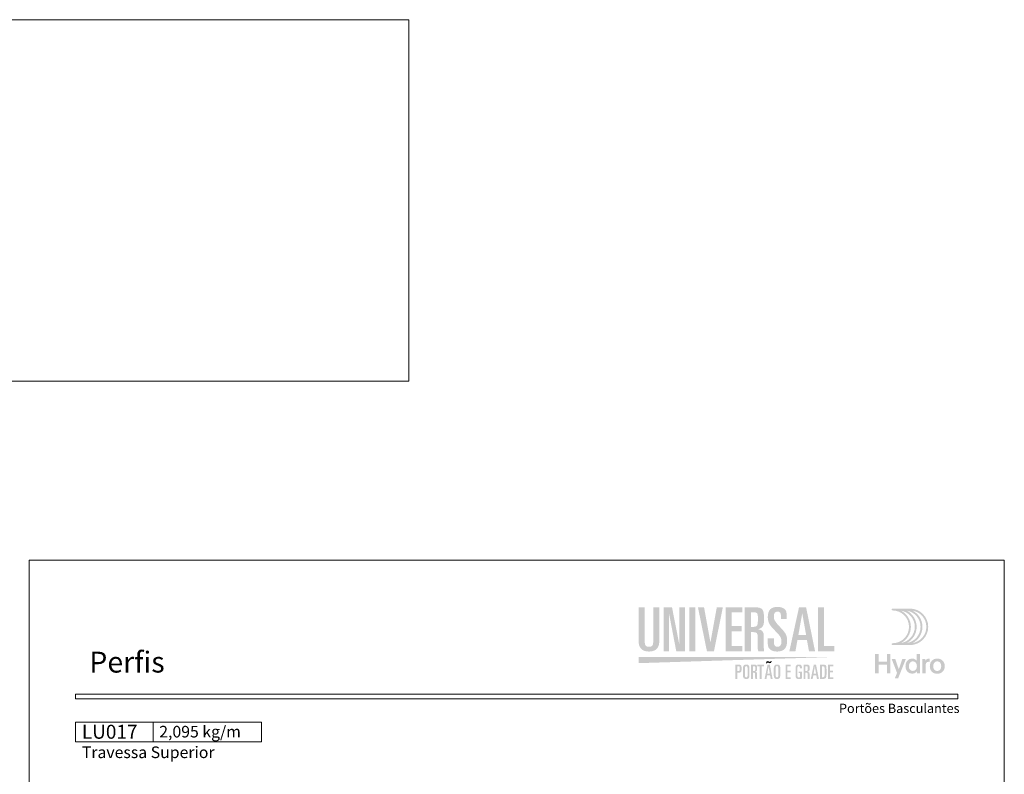
# Model space of a CAD drawing. Units: millimetres. Extents: x 260 to 1645, y 744 to 1801.
# Drawn here: x 963 to 1175, y 1639 to 1801 of the extents above; entities that cross this region are included whole.
import ezdxf
from ezdxf.enums import TextEntityAlignment as Align

# ---------------------------------------------------------------- set-up
doc = ezdxf.new("R2010")
doc.units = ezdxf.units.MM
doc.header["$MEASUREMENT"] = 0
for name, color, linetype, lineweight, plot in [('A4', 7, 'Continuous', 0, False), ('LOGO', 7, 'Continuous', 0, False), ('MARGEM-1', 7, 'Continuous', 13, False)]:
    doc.layers.add(name, color=color, linetype=linetype, lineweight=lineweight, plot=plot)
doc.layers.add('LABEL', color=7, linetype='Continuous', lineweight=0)
doc.styles.add('1', font='txt', dxfattribs={"height": 2})
doc.styles.add('14', font='txt', dxfattribs={"height": 1})

# ---------------------------------------------------------------- blocks, each defined once
blk = doc.blocks.new('*U5')
at = {"layer": 'LOGO', "true_color": 0x58616b}
h = blk.add_hatch(color=251, dxfattribs=at)
edge = h.paths.add_edge_path()
edge.add_line((-0.04, 7.54), (-3.78, 7.54))
edge.add_spline(control_points=[(-3.78, 7.54), (-3.89, 7.54), (-3.98, 7.45), (-3.98, 7.34), (-3.98, 7.34), (-3.98, 7.23), (-3.89, 7.14), (-3.78, 7.14), (-3.78, 7.14), (-1.83, 7.14), (-0.24, 5.56), (-0.24, 3.61), (-0.24, 3.61), (-0.24, 1.66), (-1.83, 0.08), (-3.78, 0.08), (-3.78, 0.08), (-3.89, 0.08), (-3.98, -0.01), (-3.98, -0.12), (-3.98, -0.12), (-3.98, -0.23), (-3.89, -0.32), (-3.78, -0.32)], knot_values=[0, 0, 0, 0, 0.166667, 0.166667, 0.166667, 0.166667, 0.333333, 0.333333, 0.333333, 0.333333, 0.5, 0.5, 0.5, 0.5, 0.666667, 0.666667, 0.666667, 0.666667, 0.833333, 0.833333, 0.833333, 0.833333, 1, 1, 1, 1], degree=3, periodic=0)
edge.add_line((-3.78, -0.32), (-0.04, -0.32))
edge.add_spline(control_points=[(-0.04, -0.32), (2.13, -0.32), (3.89, 1.44), (3.89, 3.61), (3.89, 3.61), (3.89, 5.78), (2.13, 7.54), (-0.04, 7.54)], knot_values=[0, 0, 0, 0, 0.333333, 0.333333, 0.333333, 0.333333, 1, 1, 1, 1], degree=3, periodic=0)
edge = h.paths.add_edge_path(flags=16)
edge.add_spline(control_points=[(0.16, 3.61), (0.16, 5.12), (-0.7, 6.43), (-1.95, 7.09), (-1.95, 7.09), (-0.28, 6.81), (1, 5.36), (1, 3.61), (1, 3.61), (1, 1.86), (-0.28, 0.41), (-1.95, 0.13), (-1.95, 0.13), (-0.7, 0.79), (0.16, 2.1), (0.16, 3.61)], knot_values=[0, 0, 0, 0, 0.2, 0.2, 0.2, 0.2, 0.4, 0.4, 0.4, 0.4, 0.6, 0.6, 0.6, 0.6, 1, 1, 1, 1], degree=3, periodic=0)
edge = h.paths.add_edge_path(flags=16)
edge.add_spline(control_points=[(-0.71, 0.13), (0.55, 0.79), (1.4, 2.1), (1.4, 3.61), (1.4, 3.61), (1.4, 5.12), (0.55, 6.43), (-0.71, 7.09), (-0.71, 7.09), (0.97, 6.81), (2.24, 5.36), (2.24, 3.61), (2.24, 3.61), (2.24, 1.86), (0.97, 0.41), (-0.71, 0.13)], knot_values=[0, 0, 0, 0, 0.2, 0.2, 0.2, 0.2, 0.4, 0.4, 0.4, 0.4, 0.6, 0.6, 0.6, 0.6, 1, 1, 1, 1], degree=3, periodic=0)
edge = h.paths.add_edge_path(flags=16)
edge.add_spline(control_points=[(0.54, 0.13), (1.79, 0.79), (2.65, 2.1), (2.65, 3.61), (2.65, 3.61), (2.65, 5.12), (1.79, 6.43), (0.54, 7.09), (0.54, 7.09), (2.21, 6.81), (3.49, 5.36), (3.49, 3.61), (3.49, 3.61), (3.49, 1.86), (2.21, 0.41), (0.54, 0.13)], knot_values=[0, 0, 0, 0, 0.2, 0.2, 0.2, 0.2, 0.4, 0.4, 0.4, 0.4, 0.6, 0.6, 0.6, 0.6, 1, 1, 1, 1], degree=3, periodic=0)
blk.add_hatch(color=251, dxfattribs=at).paths.add_polyline_path([(-6.8, -4.57), (-6.8, -6.4), (-7.54, -6.4), (-7.54, -2.21), (-6.8, -2.21), (-6.8, -3.91), (-5.01, -3.91), (-5.01, -2.21), (-4.27, -2.21), (-4.27, -6.4), (-5.01, -6.4), (-5.01, -4.57)])
h = blk.add_hatch(color=251, dxfattribs=at)
edge = h.paths.add_edge_path()
edge.add_line((-3.3, -7.46), (-2.82, -6.32))
edge.add_spline(control_points=[(-2.82, -6.32), (-3.17, -5.39), (-3.6, -4.29), (-3.98, -3.32)], knot_values=[0, 0, 0, 0, 1, 1, 1, 1], degree=3, periodic=0)
edge.add_line((-3.98, -3.32), (-3.2, -3.32))
edge.add_spline(control_points=[(-3.2, -3.32), (-2.86, -4.3), (-2.66, -4.92), (-2.45, -5.52), (-2.45, -5.52), (-2.26, -5.01), (-1.95, -4.05), (-1.7, -3.32)], knot_values=[0, 0, 0, 0, 0.5, 0.5, 0.5, 0.5, 1, 1, 1, 1], degree=3, periodic=0)
edge.add_line((-1.7, -3.32), (-0.93, -3.32))
edge.add_spline(control_points=[(-0.93, -3.32), (-1.47, -4.68), (-2, -6.05), (-2.58, -7.46)], knot_values=[0, 0, 0, 0, 1, 1, 1, 1], degree=3, periodic=0)
edge.add_line((-2.58, -7.46), (-3.3, -7.46))
h = blk.add_hatch(color=251, dxfattribs=at)
edge = h.paths.add_edge_path()
edge.add_line((1.47, -6.4), (1.47, -5.97))
edge.add_spline(control_points=[(1.47, -5.97), (1.29, -6.24), (0.94, -6.47), (0.41, -6.47), (0.41, -6.47), (-0.43, -6.47), (-1.01, -5.81), (-1.01, -4.85), (-1.01, -4.85), (-1.01, -3.92), (-0.45, -3.22), (0.43, -3.22), (0.43, -3.22), (0.91, -3.22), (1.26, -3.46), (1.43, -3.71), (1.43, -3.71), (1.43, -3.5), (1.43, -3.32), (1.43, -3.1)], knot_values=[0, 0, 0, 0, 0.2, 0.2, 0.2, 0.2, 0.4, 0.4, 0.4, 0.4, 0.6, 0.6, 0.6, 0.6, 0.8, 0.8, 0.8, 0.8, 1, 1, 1, 1], degree=3, periodic=0)
edge.add_line((1.43, -3.1), (1.43, -2.21))
edge.add_line((1.43, -2.21), (2.14, -2.21))
edge.add_line((2.14, -2.21), (2.14, -6.4))
edge.add_line((2.14, -6.4), (1.47, -6.4))
edge = h.paths.add_edge_path(flags=16)
edge.add_spline(control_points=[(-0.28, -4.86), (-0.28, -5.45), (0.04, -5.89), (0.57, -5.89), (0.57, -5.89), (1.13, -5.89), (1.46, -5.44), (1.46, -4.84), (1.46, -4.84), (1.46, -4.25), (1.09, -3.81), (0.58, -3.81), (0.58, -3.81), (0.04, -3.81), (-0.28, -4.28), (-0.28, -4.86)], knot_values=[0, 0, 0, 0, 0.2, 0.2, 0.2, 0.2, 0.4, 0.4, 0.4, 0.4, 0.6, 0.6, 0.6, 0.6, 1, 1, 1, 1], degree=3, periodic=0)
h = blk.add_hatch(color=251, dxfattribs=at)
edge = h.paths.add_edge_path()
edge.add_line((3.28, -3.32), (3.28, -3.53))
edge.add_spline(control_points=[(3.28, -3.53), (3.28, -3.6), (3.28, -3.67), (3.27, -3.73), (3.27, -3.73), (3.38, -3.42), (3.66, -3.25), (4.01, -3.25), (4.01, -3.25), (4.09, -3.25), (4.14, -3.25), (4.18, -3.26)], knot_values=[0, 0, 0, 0, 0.333333, 0.333333, 0.333333, 0.333333, 0.666667, 0.666667, 0.666667, 0.666667, 1, 1, 1, 1], degree=3, periodic=0)
edge.add_line((4.18, -3.26), (4.18, -3.94))
edge.add_spline(control_points=[(4.18, -3.94), (4.13, -3.92), (4.05, -3.91), (3.98, -3.91), (3.98, -3.91), (3.42, -3.91), (3.32, -4.31), (3.32, -4.95)], knot_values=[0, 0, 0, 0, 0.5, 0.5, 0.5, 0.5, 1, 1, 1, 1], degree=3, periodic=0)
edge.add_line((3.32, -4.95), (3.32, -6.4))
edge.add_line((3.32, -6.4), (2.61, -6.4))
edge.add_line((2.61, -6.4), (2.61, -3.87))
edge.add_spline(control_points=[(2.61, -3.87), (2.61, -3.68), (2.61, -3.5), (2.6, -3.32)], knot_values=[0, 0, 0, 0, 1, 1, 1, 1], degree=3, periodic=0)
edge.add_line((2.6, -3.32), (3.28, -3.32))
h = blk.add_hatch(color=251, dxfattribs=at)
edge = h.paths.add_edge_path()
edge.add_spline(control_points=[(7.46, -4.86), (7.46, -5.81), (6.83, -6.49), (5.83, -6.49), (5.83, -6.49), (4.84, -6.49), (4.24, -5.81), (4.24, -4.86), (4.24, -4.86), (4.24, -3.9), (4.88, -3.22), (5.84, -3.22), (5.84, -3.22), (6.82, -3.22), (7.46, -3.9), (7.46, -4.86)], knot_values=[0, 0, 0, 0, 0.2, 0.2, 0.2, 0.2, 0.4, 0.4, 0.4, 0.4, 0.6, 0.6, 0.6, 0.6, 1, 1, 1, 1], degree=3, periodic=0)
edge = h.paths.add_edge_path(flags=16)
edge.add_spline(control_points=[(4.97, -4.86), (4.97, -5.49), (5.29, -5.9), (5.83, -5.9), (5.83, -5.9), (6.38, -5.9), (6.7, -5.49), (6.7, -4.86), (6.7, -4.86), (6.7, -4.25), (6.37, -3.81), (5.83, -3.81), (5.83, -3.81), (5.3, -3.81), (4.97, -4.25), (4.97, -4.86)], knot_values=[0, 0, 0, 0, 0.2, 0.2, 0.2, 0.2, 0.4, 0.4, 0.4, 0.4, 0.6, 0.6, 0.6, 0.6, 1, 1, 1, 1], degree=3, periodic=0)
blk = doc.blocks.new('*U6')
at = {"layer": 'LOGO'}
h = blk.add_hatch(color=252, dxfattribs=at)
edge = h.paths.add_edge_path()
edge.add_spline(control_points=[(-17.92, 0.12), (-17.92, -0.52), (-18.15, -0.85), (-18.82, -0.85), (-18.82, -0.85), (-19.5, -0.85), (-19.74, -0.52), (-19.74, 0.12)], knot_values=[0, 0, 0, 0, 0.5, 0.5, 0.5, 0.5, 1, 1, 1, 1], degree=3, periodic=0)
edge.add_line((-19.74, 0.12), (-19.74, 7.67))
edge.add_line((-19.74, 7.67), (-21.05, 7.67))
edge.add_line((-21.05, 7.67), (-21.05, 0.33))
edge.add_spline(control_points=[(-21.05, 0.33), (-21.04, -0.77), (-20.6, -1.87), (-18.82, -1.87), (-18.82, -1.87), (-17.04, -1.87), (-16.61, -0.75), (-16.61, 0.35)], knot_values=[0, 0, 0, 0, 0.5, 0.5, 0.5, 0.5, 1, 1, 1, 1], degree=3, periodic=0)
edge.add_line((-16.61, 0.35), (-16.61, 7.67))
edge.add_line((-16.61, 7.67), (-17.92, 7.67))
edge.add_line((-17.92, 7.67), (-17.92, 0.12))
for color, points in [(252, [(-15.68, -1.79), (-15.68, 7.67), (-13.87, 7.67), (-12.32, -0.19), (-12.3, -0.19), (-12.3, 7.67), (-11.07, 7.67), (-11.07, -1.79), (-12.95, -1.79), (-14.5, 6.28), (-14.52, 6.28), (-14.52, -1.79)]), (252, [(-6.35, -1.79), (-8.28, 7.67), (-6.97, 7.67), (-5.6, 0.15), (-5.58, 0.15), (-4.22, 7.67), (-2.91, 7.67), (-4.83, -1.79)]), (252, [(-2.32, -1.79), (-2.32, 7.67), (1.25, 7.67), (1.25, 6.57), (-1.01, 6.57), (-1.01, 3.61), (1.11, 3.61), (1.11, 2.51), (-1.01, 2.51), (-1.01, -0.69), (1.25, -0.69), (1.25, -1.79)]), (252, [(17.56, -1.79), (17.56, 7.67), (18.87, 7.67), (18.87, -0.69), (21.07, -0.69), (21.07, -1.79)]), (249, [(5.04, -7.77), (5.04, -5.04), (4.54, -5.04), (4.54, -4.69), (5.95, -4.69), (5.95, -5.04), (5.45, -5.04), (5.45, -7.77)]), (249, [(10.59, -7.77), (10.59, -4.69), (11.71, -4.69), (11.71, -5.04), (11, -5.04), (11, -6.01), (11.67, -6.01), (11.67, -6.37), (11, -6.37), (11, -7.41), (11.71, -7.41), (11.71, -7.77)]), (249, [(19.75, -7.77), (19.75, -4.69), (20.88, -4.69), (20.88, -5.04), (20.16, -5.04), (20.16, -6.01), (20.83, -6.01), (20.83, -6.37), (20.16, -6.37), (20.16, -7.41), (20.88, -7.41), (20.88, -7.77)])]:
    blk.add_hatch(color=color, dxfattribs=at).paths.add_polyline_path(points)
h = blk.add_hatch(color=252, dxfattribs=at)
edge = h.paths.add_edge_path()
edge.add_spline(control_points=[(3.56, 2.32), (4.43, 2.32), (4.59, 2.09), (4.59, 1.2)], knot_values=[0, 0, 0, 0, 1, 1, 1, 1], degree=3, periodic=0)
edge.add_line((4.59, 1.2), (4.59, -0.94))
edge.add_spline(control_points=[(4.59, -0.94), (4.59, -1.32), (4.61, -1.55), (4.74, -1.79)], knot_values=[0, 0, 0, 0, 1, 1, 1, 1], degree=3, periodic=0)
edge.add_line((4.74, -1.79), (5.97, -1.79))
edge.add_spline(control_points=[(5.97, -1.79), (5.9, -1.4), (5.9, -0.92), (5.9, -0.58)], knot_values=[0, 0, 0, 0, 1, 1, 1, 1], degree=3, periodic=0)
edge.add_line((5.9, -0.58), (5.9, 1.47))
edge.add_spline(control_points=[(5.9, 1.47), (5.9, 2.36), (5.59, 2.82), (4.7, 2.91)], knot_values=[0, 0, 0, 0, 1, 1, 1, 1], degree=3, periodic=0)
edge.add_line((4.7, 2.91), (4.7, 2.94))
edge.add_spline(control_points=[(4.7, 2.94), (5.78, 3.27), (5.95, 3.82), (5.95, 5.09), (5.95, 5.09), (5.95, 7.16), (5.75, 7.67), (3.84, 7.67)], knot_values=[0, 0, 0, 0, 0.5, 0.5, 0.5, 0.5, 1, 1, 1, 1], degree=3, periodic=0)
edge.add_line((3.84, 7.67), (1.81, 7.67))
edge.add_line((1.81, 7.67), (1.81, -1.79))
edge.add_line((1.81, -1.79), (3.12, -1.79))
edge.add_line((3.12, -1.79), (3.12, 2.32))
edge.add_line((3.12, 2.32), (3.56, 2.32))
edge = h.paths.add_edge_path(flags=16)
edge.add_spline(control_points=[(3.75, 6.57), (4.56, 6.57), (4.64, 6.44), (4.64, 5.04), (4.64, 5.04), (4.64, 3.62), (4.49, 3.42), (3.46, 3.42)], knot_values=[0, 0, 0, 0, 0.5, 0.5, 0.5, 0.5, 1, 1, 1, 1], degree=3, periodic=0)
edge.add_line((3.46, 3.42), (3.12, 3.42))
edge.add_line((3.12, 3.42), (3.12, 6.57))
edge.add_line((3.12, 6.57), (3.75, 6.57))
h = blk.add_hatch(color=252, dxfattribs=at)
edge = h.paths.add_edge_path()
edge.add_spline(control_points=[(6.76, -0.18), (6.76, -1.36), (7.58, -1.87), (8.79, -1.87), (8.79, -1.87), (10.35, -1.87), (10.92, -1.02), (10.92, 0.46), (10.92, 0.46), (10.92, 1.6), (10.69, 2.06), (9.41, 3.4), (9.41, 3.4), (8.2, 4.66), (8.07, 5.05), (8.07, 5.69), (8.07, 5.69), (8.07, 6.42), (8.32, 6.73), (8.86, 6.73), (8.86, 6.73), (9.37, 6.73), (9.59, 6.41), (9.59, 5.87)], knot_values=[0, 0, 0, 0, 0.166667, 0.166667, 0.166667, 0.166667, 0.333333, 0.333333, 0.333333, 0.333333, 0.5, 0.5, 0.5, 0.5, 0.666667, 0.666667, 0.666667, 0.666667, 0.833333, 0.833333, 0.833333, 0.833333, 1, 1, 1, 1], degree=3, periodic=0)
edge.add_line((9.59, 5.87), (9.59, 5.13))
edge.add_line((9.59, 5.13), (10.82, 5.13))
edge.add_line((10.82, 5.13), (10.82, 6.02))
edge.add_spline(control_points=[(10.82, 6.02), (10.82, 6.69), (10.66, 7.01), (10.44, 7.22), (10.44, 7.22), (10.13, 7.51), (9.61, 7.75), (8.91, 7.75), (8.91, 7.75), (7.48, 7.75), (6.76, 7.08), (6.76, 5.53), (6.76, 5.53), (6.76, 4.25), (7.45, 3.49), (8.29, 2.65), (8.29, 2.65), (9.65, 1.3), (9.69, 1.04), (9.69, 0.24), (9.69, 0.24), (9.69, -0.37), (9.52, -0.85), (8.83, -0.85), (8.83, -0.85), (8.31, -0.85), (8.07, -0.45), (8.07, 0.18)], knot_values=[0, 0, 0, 0, 0.142857, 0.142857, 0.142857, 0.142857, 0.285714, 0.285714, 0.285714, 0.285714, 0.428571, 0.428571, 0.428571, 0.428571, 0.571429, 0.571429, 0.571429, 0.571429, 0.714286, 0.714286, 0.714286, 0.714286, 0.857143, 0.857143, 0.857143, 0.857143, 1, 1, 1, 1], degree=3, periodic=0)
edge.add_line((8.07, 0.18), (8.07, 0.95))
edge.add_line((8.07, 0.95), (6.76, 0.95))
edge.add_line((6.76, 0.95), (6.76, -0.18))
h = blk.add_hatch(color=252, dxfattribs=at)
h.paths.add_polyline_path([(11.41, -1.79), (13.49, 7.67), (15.01, 7.67), (16.94, -1.79), (15.63, -1.79), (15.19, 0.62), (13.15, 0.62), (12.72, -1.79)])
h.paths.add_polyline_path([(13.35, 1.72), (14.17, 6.28), (14.2, 6.28), (15.01, 1.72)], flags=16)
h = blk.add_hatch(color=249, dxfattribs=at)
edge = h.paths.add_edge_path()
edge.add_spline(control_points=[(6.6, -4.41), (6.6, -4.36), (6.62, -4.32), (6.64, -4.28), (6.64, -4.28), (6.67, -4.25), (6.7, -4.23), (6.73, -4.22)], knot_values=[0, 0, 0, 0, 0.5, 0.5, 0.5, 0.5, 1, 1, 1, 1], degree=3, periodic=0)
edge.add_spline(control_points=[(6.73, -4.22), (6.78, -4.23), (6.85, -4.25), (6.93, -4.3), (6.93, -4.3), (7.01, -4.35), (7.1, -4.38), (7.2, -4.38), (7.2, -4.38), (7.27, -4.38), (7.33, -4.36), (7.38, -4.33), (7.38, -4.33), (7.43, -4.3), (7.47, -4.26), (7.5, -4.21), (7.5, -4.21), (7.56, -4.12), (7.59, -4.02), (7.59, -3.91)], knot_values=[0, 0, 0, 0, 0.2, 0.2, 0.2, 0.2, 0.4, 0.4, 0.4, 0.4, 0.6, 0.6, 0.6, 0.6, 0.8, 0.8, 0.8, 0.8, 1, 1, 1, 1], degree=3, periodic=0)
edge.add_line((7.59, -3.91), (7.36, -3.91))
edge.add_spline(control_points=[(7.36, -3.91), (7.36, -3.95), (7.34, -3.99), (7.32, -4.03), (7.32, -4.03), (7.3, -4.08), (7.27, -4.1), (7.23, -4.1), (7.23, -4.1), (7.21, -4.1), (7.18, -4.09), (7.15, -4.07)], knot_values=[0, 0, 0, 0, 0.333333, 0.333333, 0.333333, 0.333333, 0.666667, 0.666667, 0.666667, 0.666667, 1, 1, 1, 1], degree=3, periodic=0)
edge.add_spline(control_points=[(7.15, -4.07), (7.11, -4.05), (7.08, -4.04), (7.04, -4.02), (7.04, -4.02), (6.95, -3.97), (6.86, -3.94), (6.77, -3.94), (6.77, -3.94), (6.7, -3.94), (6.64, -3.95), (6.59, -3.98), (6.59, -3.98), (6.54, -4.01), (6.5, -4.05), (6.47, -4.1), (6.47, -4.1), (6.41, -4.2), (6.38, -4.3), (6.38, -4.41)], knot_values=[0, 0, 0, 0, 0.2, 0.2, 0.2, 0.2, 0.4, 0.4, 0.4, 0.4, 0.6, 0.6, 0.6, 0.6, 0.8, 0.8, 0.8, 0.8, 1, 1, 1, 1], degree=3, periodic=0)
edge.add_line((6.38, -4.41), (6.6, -4.41))
h = blk.add_hatch(color=249, dxfattribs=at)
edge = h.paths.add_edge_path()
edge.add_spline(control_points=[(0.45, -6.43), (0.73, -6.43), (0.91, -6.37), (1, -6.26), (1, -6.26), (1.08, -6.14), (1.12, -5.9), (1.12, -5.56), (1.12, -5.56), (1.12, -5.21), (1.08, -4.97), (1, -4.85), (1, -4.85), (0.91, -4.74), (0.73, -4.68), (0.45, -4.69)], knot_values=[0, 0, 0, 0, 0.25, 0.25, 0.25, 0.25, 0.5, 0.5, 0.5, 0.5, 0.75, 0.75, 0.75, 0.75, 1, 1, 1, 1], degree=3, periodic=0)
edge.add_line((0.45, -4.69), (-0.23, -4.69))
edge.add_line((-0.23, -4.69), (-0.23, -7.77))
edge.add_line((-0.23, -7.77), (0.18, -7.77))
edge.add_line((0.18, -7.77), (0.18, -6.43))
edge.add_line((0.18, -6.43), (0.45, -6.43))
edge = h.paths.add_edge_path(flags=16)
edge.add_spline(control_points=[(0.4, -5.04), (0.47, -5.04), (0.53, -5.05), (0.57, -5.05)], knot_values=[0, 0, 0, 0, 1, 1, 1, 1], degree=3, periodic=0)
edge.add_spline(control_points=[(0.57, -5.05), (0.61, -5.06), (0.64, -5.09), (0.66, -5.12), (0.66, -5.12), (0.7, -5.18), (0.71, -5.33), (0.71, -5.56), (0.71, -5.56), (0.71, -5.78), (0.7, -5.92), (0.66, -5.98), (0.66, -5.98), (0.62, -6.05), (0.53, -6.07), (0.4, -6.07)], knot_values=[0, 0, 0, 0, 0.25, 0.25, 0.25, 0.25, 0.5, 0.5, 0.5, 0.5, 0.75, 0.75, 0.75, 0.75, 1, 1, 1, 1], degree=3, periodic=0)
edge.add_line((0.4, -6.07), (0.18, -6.07))
edge.add_line((0.18, -6.07), (0.18, -5.04))
edge.add_line((0.18, -5.04), (0.4, -5.04))
h = blk.add_hatch(color=249, dxfattribs=at)
edge = h.paths.add_edge_path()
edge.add_spline(control_points=[(1.42, -7.03), (1.41, -7.27), (1.46, -7.45), (1.57, -7.59), (1.57, -7.59), (1.67, -7.72), (1.86, -7.79), (2.12, -7.79), (2.12, -7.79), (2.26, -7.79), (2.38, -7.77), (2.47, -7.72), (2.47, -7.72), (2.56, -7.68), (2.63, -7.62), (2.68, -7.55), (2.68, -7.55), (2.73, -7.47), (2.77, -7.38), (2.79, -7.29), (2.79, -7.29), (2.81, -7.19), (2.82, -7.09), (2.82, -6.98)], knot_values=[0, 0, 0, 0, 0.166667, 0.166667, 0.166667, 0.166667, 0.333333, 0.333333, 0.333333, 0.333333, 0.5, 0.5, 0.5, 0.5, 0.666667, 0.666667, 0.666667, 0.666667, 0.833333, 0.833333, 0.833333, 0.833333, 1, 1, 1, 1], degree=3, periodic=0)
edge.add_line((2.82, -6.98), (2.82, -5.43))
edge.add_spline(control_points=[(2.82, -5.43), (2.82, -5.18), (2.77, -5), (2.67, -4.86), (2.67, -4.86), (2.56, -4.73), (2.38, -4.66), (2.12, -4.66), (2.12, -4.66), (1.98, -4.66), (1.86, -4.68), (1.77, -4.72), (1.77, -4.72), (1.68, -4.77), (1.61, -4.83), (1.56, -4.9), (1.56, -4.9), (1.46, -5.06), (1.41, -5.25), (1.42, -5.47)], knot_values=[0, 0, 0, 0, 0.2, 0.2, 0.2, 0.2, 0.4, 0.4, 0.4, 0.4, 0.6, 0.6, 0.6, 0.6, 0.8, 0.8, 0.8, 0.8, 1, 1, 1, 1], degree=3, periodic=0)
edge.add_line((1.42, -5.47), (1.42, -7.03))
edge = h.paths.add_edge_path(flags=16)
edge.add_spline(control_points=[(1.83, -5.44), (1.83, -5.14), (1.93, -4.99), (2.12, -4.99), (2.12, -4.99), (2.31, -4.99), (2.41, -5.14), (2.41, -5.44)], knot_values=[0, 0, 0, 0, 0.5, 0.5, 0.5, 0.5, 1, 1, 1, 1], degree=3, periodic=0)
edge.add_line((2.41, -5.44), (2.41, -7.05))
edge.add_spline(control_points=[(2.41, -7.05), (2.4, -7.32), (2.3, -7.46), (2.12, -7.46), (2.12, -7.46), (1.93, -7.46), (1.84, -7.32), (1.83, -7.05)], knot_values=[0, 0, 0, 0, 0.5, 0.5, 0.5, 0.5, 1, 1, 1, 1], degree=3, periodic=0)
edge.add_line((1.83, -7.05), (1.83, -5.44))
h = blk.add_hatch(color=249, dxfattribs=at)
edge = h.paths.add_edge_path()
edge.add_spline(control_points=[(3.72, -6.43), (3.85, -6.43), (3.94, -6.45), (3.98, -6.5), (3.98, -6.5), (4.02, -6.55), (4.04, -6.65), (4.04, -6.79)], knot_values=[0, 0, 0, 0, 0.5, 0.5, 0.5, 0.5, 1, 1, 1, 1], degree=3, periodic=0)
edge.add_line((4.04, -6.79), (4.04, -7.49))
edge.add_spline(control_points=[(4.04, -7.49), (4.04, -7.61), (4.06, -7.7), (4.09, -7.77)], knot_values=[0, 0, 0, 0, 1, 1, 1, 1], degree=3, periodic=0)
edge.add_line((4.09, -7.77), (4.48, -7.77))
edge.add_spline(control_points=[(4.48, -7.77), (4.47, -7.7), (4.46, -7.63), (4.46, -7.56), (4.46, -7.56), (4.46, -7.49), (4.45, -7.43), (4.45, -7.37)], knot_values=[0, 0, 0, 0, 0.5, 0.5, 0.5, 0.5, 1, 1, 1, 1], degree=3, periodic=0)
edge.add_line((4.45, -7.37), (4.45, -6.7))
edge.add_spline(control_points=[(4.45, -6.7), (4.45, -6.56), (4.43, -6.45), (4.37, -6.37), (4.37, -6.37), (4.31, -6.29), (4.21, -6.25), (4.06, -6.24)], knot_values=[0, 0, 0, 0, 0.5, 0.5, 0.5, 0.5, 1, 1, 1, 1], degree=3, periodic=0)
edge.add_line((4.06, -6.24), (4.06, -6.23))
edge.add_spline(control_points=[(4.06, -6.23), (4.15, -6.19), (4.22, -6.16), (4.28, -6.12), (4.28, -6.12), (4.33, -6.09), (4.37, -6.04), (4.4, -5.99), (4.4, -5.99), (4.45, -5.88), (4.47, -5.73), (4.47, -5.53), (4.47, -5.53), (4.48, -5.2), (4.44, -4.97), (4.37, -4.85), (4.37, -4.85), (4.28, -4.74), (4.1, -4.68), (3.81, -4.69)], knot_values=[0, 0, 0, 0, 0.2, 0.2, 0.2, 0.2, 0.4, 0.4, 0.4, 0.4, 0.6, 0.6, 0.6, 0.6, 0.8, 0.8, 0.8, 0.8, 1, 1, 1, 1], degree=3, periodic=0)
edge.add_line((3.81, -4.69), (3.17, -4.69))
edge.add_line((3.17, -4.69), (3.17, -7.77))
edge.add_line((3.17, -7.77), (3.58, -7.77))
edge.add_line((3.58, -7.77), (3.58, -6.43))
edge.add_line((3.58, -6.43), (3.72, -6.43))
edge = h.paths.add_edge_path(flags=16)
edge.add_spline(control_points=[(3.78, -5.04), (3.9, -5.04), (3.98, -5.07), (4.02, -5.12)], knot_values=[0, 0, 0, 0, 1, 1, 1, 1], degree=3, periodic=0)
edge.add_spline(control_points=[(4.02, -5.12), (4.05, -5.18), (4.06, -5.32), (4.06, -5.54), (4.06, -5.54), (4.06, -5.77), (4.04, -5.91), (4, -5.97), (4, -5.97), (3.95, -6.04), (3.85, -6.07), (3.68, -6.07)], knot_values=[0, 0, 0, 0, 0.333333, 0.333333, 0.333333, 0.333333, 0.666667, 0.666667, 0.666667, 0.666667, 1, 1, 1, 1], degree=3, periodic=0)
edge.add_line((3.68, -6.07), (3.58, -6.07))
edge.add_line((3.58, -6.07), (3.58, -5.04))
edge.add_line((3.58, -5.04), (3.78, -5.04))
h = blk.add_hatch(color=249, dxfattribs=at)
h.paths.add_polyline_path([(6.06, -7.77), (6.72, -4.69), (7.2, -4.69), (7.8, -7.77), (7.39, -7.77), (7.25, -6.98), (6.61, -6.98), (6.47, -7.77)])
h.paths.add_polyline_path([(6.67, -6.62), (6.93, -5.14), (6.94, -5.14), (7.2, -6.62)], flags=16)
h = blk.add_hatch(color=249, dxfattribs=at)
edge = h.paths.add_edge_path()
edge.add_spline(control_points=[(8.05, -7.03), (8.05, -7.27), (8.1, -7.45), (8.2, -7.59), (8.2, -7.59), (8.31, -7.72), (8.49, -7.79), (8.75, -7.79), (8.75, -7.79), (8.89, -7.79), (9.01, -7.77), (9.1, -7.72), (9.1, -7.72), (9.19, -7.68), (9.26, -7.62), (9.31, -7.55), (9.31, -7.55), (9.37, -7.47), (9.4, -7.38), (9.42, -7.29), (9.42, -7.29), (9.44, -7.19), (9.45, -7.09), (9.45, -6.98)], knot_values=[0, 0, 0, 0, 0.166667, 0.166667, 0.166667, 0.166667, 0.333333, 0.333333, 0.333333, 0.333333, 0.5, 0.5, 0.5, 0.5, 0.666667, 0.666667, 0.666667, 0.666667, 0.833333, 0.833333, 0.833333, 0.833333, 1, 1, 1, 1], degree=3, periodic=0)
edge.add_line((9.45, -6.98), (9.45, -5.43))
edge.add_spline(control_points=[(9.45, -5.43), (9.45, -5.18), (9.4, -5), (9.3, -4.86), (9.3, -4.86), (9.2, -4.73), (9.01, -4.66), (8.75, -4.66), (8.75, -4.66), (8.61, -4.66), (8.5, -4.68), (8.41, -4.72), (8.41, -4.72), (8.31, -4.77), (8.24, -4.83), (8.19, -4.9), (8.19, -4.9), (8.09, -5.06), (8.05, -5.25), (8.05, -5.47)], knot_values=[0, 0, 0, 0, 0.2, 0.2, 0.2, 0.2, 0.4, 0.4, 0.4, 0.4, 0.6, 0.6, 0.6, 0.6, 0.8, 0.8, 0.8, 0.8, 1, 1, 1, 1], degree=3, periodic=0)
edge.add_line((8.05, -5.47), (8.05, -7.03))
edge = h.paths.add_edge_path(flags=16)
edge.add_spline(control_points=[(8.46, -5.44), (8.46, -5.14), (8.56, -4.99), (8.75, -4.99), (8.75, -4.99), (8.94, -4.99), (9.04, -5.14), (9.04, -5.44)], knot_values=[0, 0, 0, 0, 0.5, 0.5, 0.5, 0.5, 1, 1, 1, 1], degree=3, periodic=0)
edge.add_line((9.04, -5.44), (9.04, -7.05))
edge.add_spline(control_points=[(9.04, -7.05), (9.03, -7.32), (8.94, -7.46), (8.75, -7.46), (8.75, -7.46), (8.56, -7.46), (8.47, -7.32), (8.46, -7.05)], knot_values=[0, 0, 0, 0, 0.5, 0.5, 0.5, 0.5, 1, 1, 1, 1], degree=3, periodic=0)
edge.add_line((8.46, -7.05), (8.46, -5.44))
h = blk.add_hatch(color=249, dxfattribs=at)
edge = h.paths.add_edge_path()
edge.add_spline(control_points=[(14.11, -5.22), (14.1, -4.84), (13.88, -4.65), (13.43, -4.66), (13.43, -4.66), (13.17, -4.66), (12.99, -4.72), (12.89, -4.84), (12.89, -4.84), (12.78, -4.97), (12.73, -5.18), (12.73, -5.47)], knot_values=[0, 0, 0, 0, 0.333333, 0.333333, 0.333333, 0.333333, 0.666667, 0.666667, 0.666667, 0.666667, 1, 1, 1, 1], degree=3, periodic=0)
edge.add_line((12.73, -5.47), (12.73, -7.03))
edge.add_spline(control_points=[(12.73, -7.03), (12.73, -7.27), (12.78, -7.45), (12.88, -7.59), (12.88, -7.59), (12.99, -7.72), (13.17, -7.79), (13.42, -7.79), (13.42, -7.79), (13.69, -7.79), (13.91, -7.76), (14.11, -7.71)], knot_values=[0, 0, 0, 0, 0.333333, 0.333333, 0.333333, 0.333333, 0.666667, 0.666667, 0.666667, 0.666667, 1, 1, 1, 1], degree=3, periodic=0)
edge.add_line((14.11, -7.71), (14.11, -6.17))
edge.add_line((14.11, -6.17), (13.42, -6.17))
edge.add_line((13.42, -6.17), (13.42, -6.52))
edge.add_line((13.42, -6.52), (13.69, -6.52))
edge.add_line((13.69, -6.52), (13.69, -7.43))
edge.add_spline(control_points=[(13.69, -7.43), (13.63, -7.45), (13.55, -7.46), (13.43, -7.46), (13.43, -7.46), (13.34, -7.46), (13.28, -7.42), (13.22, -7.34)], knot_values=[0, 0, 0, 0, 0.5, 0.5, 0.5, 0.5, 1, 1, 1, 1], degree=3, periodic=0)
edge.add_spline(control_points=[(13.22, -7.34), (13.17, -7.27), (13.14, -7.18), (13.14, -7.05)], knot_values=[0, 0, 0, 0, 1, 1, 1, 1], degree=3, periodic=0)
edge.add_line((13.14, -7.05), (13.14, -5.5))
edge.add_spline(control_points=[(13.14, -5.5), (13.14, -5.17), (13.24, -5), (13.43, -4.99), (13.43, -4.99), (13.6, -5), (13.69, -5.12), (13.69, -5.34)], knot_values=[0, 0, 0, 0, 0.5, 0.5, 0.5, 0.5, 1, 1, 1, 1], degree=3, periodic=0)
edge.add_line((13.69, -5.34), (13.69, -5.5))
edge.add_line((13.69, -5.5), (14.11, -5.5))
edge.add_line((14.11, -5.5), (14.11, -5.22))
h = blk.add_hatch(color=249, dxfattribs=at)
edge = h.paths.add_edge_path()
edge.add_spline(control_points=[(15.02, -6.43), (15.15, -6.43), (15.24, -6.45), (15.28, -6.5), (15.28, -6.5), (15.32, -6.55), (15.34, -6.65), (15.34, -6.79)], knot_values=[0, 0, 0, 0, 0.5, 0.5, 0.5, 0.5, 1, 1, 1, 1], degree=3, periodic=0)
edge.add_line((15.34, -6.79), (15.34, -7.49))
edge.add_spline(control_points=[(15.34, -7.49), (15.34, -7.61), (15.35, -7.7), (15.39, -7.77)], knot_values=[0, 0, 0, 0, 1, 1, 1, 1], degree=3, periodic=0)
edge.add_line((15.39, -7.77), (15.78, -7.77))
edge.add_spline(control_points=[(15.78, -7.77), (15.77, -7.7), (15.76, -7.63), (15.76, -7.56), (15.76, -7.56), (15.75, -7.49), (15.75, -7.43), (15.75, -7.37)], knot_values=[0, 0, 0, 0, 0.5, 0.5, 0.5, 0.5, 1, 1, 1, 1], degree=3, periodic=0)
edge.add_line((15.75, -7.37), (15.75, -6.7))
edge.add_spline(control_points=[(15.75, -6.7), (15.75, -6.56), (15.73, -6.45), (15.67, -6.37), (15.67, -6.37), (15.61, -6.29), (15.51, -6.25), (15.36, -6.24)], knot_values=[0, 0, 0, 0, 0.5, 0.5, 0.5, 0.5, 1, 1, 1, 1], degree=3, periodic=0)
edge.add_line((15.36, -6.24), (15.36, -6.23))
edge.add_spline(control_points=[(15.36, -6.23), (15.45, -6.19), (15.52, -6.16), (15.58, -6.12), (15.58, -6.12), (15.63, -6.09), (15.67, -6.04), (15.7, -5.99), (15.7, -5.99), (15.75, -5.88), (15.77, -5.73), (15.77, -5.53), (15.77, -5.53), (15.78, -5.2), (15.74, -4.97), (15.67, -4.85), (15.67, -4.85), (15.58, -4.74), (15.4, -4.68), (15.1, -4.69)], knot_values=[0, 0, 0, 0, 0.2, 0.2, 0.2, 0.2, 0.4, 0.4, 0.4, 0.4, 0.6, 0.6, 0.6, 0.6, 0.8, 0.8, 0.8, 0.8, 1, 1, 1, 1], degree=3, periodic=0)
edge.add_line((15.1, -4.69), (14.46, -4.69))
edge.add_line((14.46, -4.69), (14.46, -7.77))
edge.add_line((14.46, -7.77), (14.88, -7.77))
edge.add_line((14.88, -7.77), (14.88, -6.43))
edge.add_line((14.88, -6.43), (15.02, -6.43))
edge = h.paths.add_edge_path(flags=16)
edge.add_spline(control_points=[(15.08, -5.04), (15.2, -5.04), (15.28, -5.07), (15.32, -5.12)], knot_values=[0, 0, 0, 0, 1, 1, 1, 1], degree=3, periodic=0)
edge.add_spline(control_points=[(15.32, -5.12), (15.35, -5.18), (15.36, -5.32), (15.36, -5.54), (15.36, -5.54), (15.36, -5.77), (15.34, -5.91), (15.3, -5.97), (15.3, -5.97), (15.25, -6.04), (15.14, -6.07), (14.98, -6.07)], knot_values=[0, 0, 0, 0, 0.333333, 0.333333, 0.333333, 0.333333, 0.666667, 0.666667, 0.666667, 0.666667, 1, 1, 1, 1], degree=3, periodic=0)
edge.add_line((14.98, -6.07), (14.88, -6.07))
edge.add_line((14.88, -6.07), (14.88, -5.04))
edge.add_line((14.88, -5.04), (15.08, -5.04))
h = blk.add_hatch(color=249, dxfattribs=at)
h.paths.add_polyline_path([(16.02, -7.77), (16.67, -4.69), (17.15, -4.69), (17.76, -7.77), (17.35, -7.77), (17.21, -6.98), (16.57, -6.98), (16.43, -7.77)])
h.paths.add_polyline_path([(16.63, -6.62), (16.89, -5.14), (16.9, -5.14), (17.15, -6.62)], flags=16)
h = blk.add_hatch(color=249, dxfattribs=at)
edge = h.paths.add_edge_path()
edge.add_spline(control_points=[(18.62, -7.77), (18.94, -7.77), (19.15, -7.69), (19.26, -7.54), (19.26, -7.54), (19.36, -7.39), (19.41, -7.12), (19.41, -6.73)], knot_values=[0, 0, 0, 0, 0.5, 0.5, 0.5, 0.5, 1, 1, 1, 1], degree=3, periodic=0)
edge.add_line((19.41, -6.73), (19.41, -5.81))
edge.add_spline(control_points=[(19.41, -5.81), (19.41, -5.37), (19.38, -5.07), (19.3, -4.91), (19.3, -4.91), (19.21, -4.76), (19, -4.68), (18.68, -4.69)], knot_values=[0, 0, 0, 0, 0.5, 0.5, 0.5, 0.5, 1, 1, 1, 1], degree=3, periodic=0)
edge.add_line((18.68, -4.69), (18.02, -4.69))
edge.add_line((18.02, -4.69), (18.02, -7.77))
edge.add_line((18.02, -7.77), (18.62, -7.77))
edge = h.paths.add_edge_path(flags=16)
edge.add_spline(control_points=[(18.59, -5.04), (18.77, -5.04), (18.88, -5.09), (18.93, -5.18), (18.93, -5.18), (18.98, -5.27), (19, -5.43), (18.99, -5.65)], knot_values=[0, 0, 0, 0, 0.5, 0.5, 0.5, 0.5, 1, 1, 1, 1], degree=3, periodic=0)
edge.add_line((18.99, -5.65), (18.99, -6.71))
edge.add_spline(control_points=[(18.99, -6.71), (19, -6.97), (18.97, -7.15), (18.93, -7.25), (18.93, -7.25), (18.88, -7.36), (18.78, -7.41), (18.63, -7.41)], knot_values=[0, 0, 0, 0, 0.5, 0.5, 0.5, 0.5, 1, 1, 1, 1], degree=3, periodic=0)
edge.add_line((18.63, -7.41), (18.43, -7.41))
edge.add_line((18.43, -7.41), (18.43, -5.04))
edge.add_line((18.43, -5.04), (18.59, -5.04))
at = {"layer": 'LOGO', "color": 252, "extrusion": (0, 0, -1)}
blk.add_solid([(10.14, -1.79), (8.83, -1.79), (10.14, 7.67), (8.83, 7.67)], dxfattribs=at)
at = {"layer": 'LOGO', "color": 249}
blk.add_solid([(-21.04, -4.37), (21.09, -3.03), (-21.04, -3.03)], dxfattribs=at)

msp = doc.modelspace()

# ---------------------------------------------------------------- linework, layer by layer
at = {"layer": 'A4', "color": 7, "flags": 128}
for points in [[(260, 1801.37), (1046.73, 1801.37), (1046.73, 1723.54), (260, 1723.54)], [(965, 1388), (1175, 1388), (1175, 1685), (965, 1685)]]:
    msp.add_lwpolyline(points, close=True, dxfattribs=at)
at = {"layer": 'LABEL', "flags": 128}
for points in [[(975, 1645.87), (975, 1650.15), (991.67, 1650.15), (991.67, 1645.87)], [(991.67, 1645.87), (991.67, 1650.15), (1015, 1650.15), (1015, 1645.87)]]:
    msp.add_lwpolyline(points, close=True, dxfattribs=at)
at = {"layer": 'LABEL', "color": 254, "true_color": 0xd9dadb}
msp.add_3dface([(975, 1645.87), (975, 1650.15), (991.67, 1650.15), (991.67, 1645.87)], dxfattribs=at)
at = {"layer": 'MARGEM-1', "color": 251}
msp.add_3dface([(975, 1655.15), (1165, 1655.15), (1165, 1656.15), (975, 1656.15)], dxfattribs=at)

# ---------------------------------------------------------------- block references
at = {"layer": 'LOGO', "color": 249}
msp.add_blockref('*U6', (1117.3, 1667.21), dxfattribs=at)
at = {"layer": 'LOGO', "color": 251, "true_color": 0x58616b}
msp.add_blockref('*U5', (1154.72, 1667.05), dxfattribs=at)

# ---------------------------------------------------------------- texts
at = {"layer": 'LABEL', "style": '1'}
msp.add_text('Portões Basculantes', height=2, dxfattribs=at).set_placement((1165.36, 1652.11), align=Align.RIGHT)
at = {"layer": 'LABEL', "attachment_point": 1}
for s, insert, char_height in [('\\fArial|b1|i0|c00|p39;LU017', (976.33, 1649.57), 3), ('\\fArial|b1|i0|c00|p39;2,095 kg/m ', (993, 1649.34), 2.5), ('Travessa Superior', (976.33, 1644.9), 2.5)]:
    msp.add_mtext(s, dxfattribs=dict(at, insert=insert, char_height=char_height))
at = {"layer": 'MARGEM-1', "style": '14'}
msp.add_text('Perﬁs', height=4.5, dxfattribs=at).set_placement((977.94, 1660.82))

doc.saveas('drawing.dxf')
